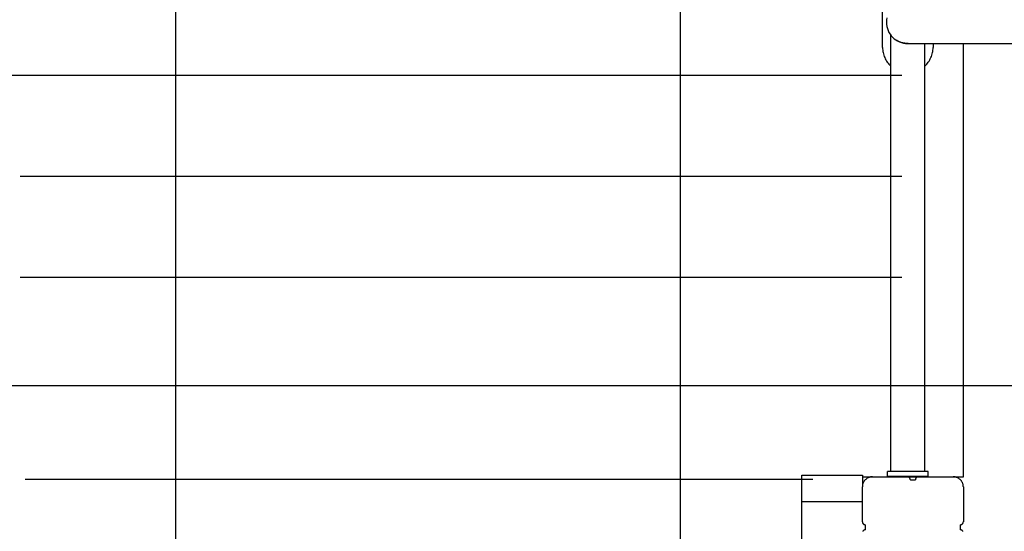
# Model space of a CAD drawing. Extents: x -50 to 50, y -45 to 45.
# Drawn here: x 10 to 20, y 15 to 20 of the extents above; entities that cross this region are included whole.
import ezdxf

# ---------------------------------------------------------------- set-up
doc = ezdxf.new("R2010")
doc.units = 0
doc.layers.get('0').update_dxf_attribs({"linetype": 'CONTINUOUS'})

msp = doc.modelspace()

# ---------------------------------------------------------------- linework, layer by layer
at = {"color": 0}
for points in [[(11.877, -20.2057), (11.877, 40.7943)], [(11.877, -20.2057), (11.877, 40.7943)], [(11.877, -20.2057), (11.877, 40.7943)], [(11.877, -20.2057), (11.877, 40.7943)], [(11.877, -20.2057), (11.877, 40.7943)], [(11.877, -20.2057), (11.877, 40.7943)], [(11.877, -20.2057), (11.877, 40.7943)], [(11.877, -20.2057), (11.877, 40.7943)], [(11.877, -20.2057), (11.877, 40.7943)], [(11.877, -20.2057), (11.877, 40.7943)], [(11.877, -20.2057), (11.877, 40.7943)], [(11.877, -20.2057), (11.877, 40.7943)], [(11.877, -20.2057), (11.877, 40.7943)], [(11.877, -20.2057), (11.877, 40.7943)], [(11.877, -20.2057), (11.877, 40.7943)], [(11.877, -20.2057), (11.877, 40.7943)], [(11.877, -20.2057), (11.877, 40.7943)], [(11.877, -20.2057), (11.877, 40.7943)], [(11.877, -20.2057), (11.877, 40.7943)], [(11.877, -20.2057), (11.877, 40.7943)], [(11.877, -20.2057), (11.877, 40.7943)], [(16.877, -20.2057), (16.877, 40.7943)], [(16.877, -20.2057), (16.877, 40.7943)], [(16.877, -20.2057), (16.877, 40.7943)], [(16.877, -20.2057), (16.877, 40.7943)], [(16.877, -20.2057), (16.877, 40.7943)], [(16.877, -20.2057), (16.877, 40.7943)], [(16.877, -20.2057), (16.877, 40.7943)], [(16.877, -20.2057), (16.877, 40.7943)], [(16.877, -20.2057), (16.877, 40.7943)], [(16.877, -20.2057), (16.877, 40.7943)], [(16.877, -20.2057), (16.877, 40.7943)], [(16.877, -20.2057), (16.877, 40.7943)], [(16.877, -20.2057), (16.877, 40.7943)], [(16.877, -20.2057), (16.877, 40.7943)], [(16.877, -20.2057), (16.877, 40.7943)], [(16.877, -20.2057), (16.877, 40.7943)], [(16.877, -20.2057), (16.877, 40.7943)], [(16.877, -20.2057), (16.877, 40.7943)], [(16.877, -20.2057), (16.877, 40.7943)], [(16.877, -20.2057), (16.877, 40.7943)], [(16.877, -20.2057), (16.877, 40.7943)], [(18.877, 20.0443), (18.877, 20.5443)], [(18.877, 20.0443), (18.877, 20.5443)], [(18.877, 20.0443), (18.877, 20.5443)], [(18.877, 20.0443), (18.877, 20.5443)], [(18.877, 20.0443), (18.877, 20.5443)], [(18.877, 20.0443), (18.877, 20.5443)], [(18.877, 20.0443), (18.877, 20.5443)], [(18.877, 20.0443), (18.877, 20.5443)], [(18.877, 20.0443), (18.877, 20.5443)], [(18.877, 20.0443), (18.877, 20.5443)], [(18.877, 20.0443), (18.877, 20.5443)], [(18.877, 20.0443), (18.877, 20.5443)], [(18.877, 20.0443), (18.877, 20.5443)], [(18.877, 20.0443), (18.877, 20.5443)], [(18.877, 20.0443), (18.877, 20.5443)], [(18.877, 20.0443), (18.877, 20.5443)], [(18.877, 20.0443), (18.877, 20.5443)], [(18.877, 20.0443), (18.877, 20.5443)], [(18.877, 20.0443), (18.877, 20.5443)], [(18.877, 20.0443), (18.877, 20.5443)], [(18.877, 20.0443), (18.877, 20.5443)], [(18.9192, 20.3369), (18.916, 20.3159), (18.915, 20.2943), (18.915, 20.2943), (18.916, 20.2725), (18.9192, 20.2515), (18.9244, 20.2311), (18.9316, 20.2117), (18.9403, 20.193), (18.951, 20.1756), (18.9632, 20.1593), (18.977, 20.1443), (18.992, 20.1305), (19.0083, 20.1183), (19.0257, 20.1076), (19.0443, 20.0989), (19.0637, 20.0917), (19.0841, 20.0865), (19.1051, 20.0833), (19.1269, 20.0823)], [(18.9585, 20.1657), (18.9585, 20.1657)], [(18.9585, 15.8455), (18.9585, 20.1657)], [(18.9585, 15.8455), (18.9585, 20.1657)], [(18.9585, 15.8455), (18.9585, 20.1657)], [(18.9585, 15.8455), (18.9585, 20.1657)], [(18.9585, 15.8455), (18.9585, 20.1657)], [(18.9585, 15.8455), (18.9585, 20.1657)], [(18.9585, 15.8455), (18.9585, 20.1657)], [(18.9585, 15.8455), (18.9585, 20.1657)], [(18.9585, 15.8455), (18.9585, 20.1657)], [(18.9585, 15.8455), (18.9585, 20.1657)], [(18.9585, 15.8455), (18.9585, 20.1657)], [(18.9585, 15.8455), (18.9585, 20.1657)], [(18.9585, 15.8455), (18.9585, 20.1657)], [(18.9585, 15.8455), (18.9585, 20.1657)], [(18.9585, 15.8455), (18.9585, 20.1657)], [(18.9585, 15.8455), (18.9585, 20.1657)], [(18.9585, 15.8455), (18.9585, 20.1657)], [(18.9585, 15.8455), (18.9585, 20.1657)], [(18.9585, 15.8455), (18.9585, 20.1657)], [(18.9585, 15.8455), (18.9585, 20.1657)], [(18.9585, 15.8455), (18.9585, 20.1657)], [(19.1301, 20.0823), (19.1301, 20.0823), (19.1301, 20.0823), (19.1301, 20.0823), (19.1301, 20.0823), (19.1301, 20.0823), (19.1301, 20.0823), (19.1301, 20.0823), (19.1301, 20.0823), (19.1301, 20.0823), (19.1301, 20.0823), (19.1301, 20.0823), (19.1301, 20.0823), (19.1301, 20.0823), (19.1301, 20.0823), (19.1301, 20.0823), (19.1301, 20.0823), (19.1301, 20.0823), (19.1301, 20.0823), (19.1275, 20.0822), (19.1251, 20.0822), (19.1227, 20.0822), (19.1203, 20.0823), (19.1179, 20.0823), (19.1155, 20.0825), (19.1131, 20.0826), (19.1107, 20.0829), (19.1083, 20.0829), (19.1059, 20.0832), (19.1035, 20.0835), (19.1011, 20.0838), (19.0987, 20.0841), (19.0963, 20.0844), (19.0939, 20.0847), (19.0918, 20.0853), (19.0918, 20.0853), (19.0873, 20.086), (19.0829, 20.0869), (19.0787, 20.0878), (19.0746, 20.0888), (19.0704, 20.0897), (19.0665, 20.0909), (19.0626, 20.0921), (19.059, 20.0934), (19.0552, 20.0946), (19.0516, 20.096), (19.0482, 20.0972), (19.0449, 20.0987), (19.0416, 20.1), (19.0384, 20.1015), (19.0354, 20.103), (19.0326, 20.1045), (19.0326, 20.1045), (19.0314, 20.1048), (19.0305, 20.1054), (19.0295, 20.1057), (19.0286, 20.1063), (19.0275, 20.1066), (19.0266, 20.1072), (19.0257, 20.1078), (19.0248, 20.1084), (19.0238, 20.1087), (19.0229, 20.1093), (19.022, 20.1099), (19.0211, 20.1105), (19.0202, 20.1108), (19.0193, 20.1114), (19.0184, 20.112), (19.0178, 20.1126)], [(18.877, 20.0443), (18.877, 20.0443), (18.8773, 20.0311), (18.8783, 20.018), (18.8799, 20.0051), (18.8823, 19.9923), (18.8853, 19.9796), (18.8889, 19.9673), (18.8931, 19.9551), (18.8982, 19.9433), (18.9036, 19.9315), (18.9097, 19.9202), (18.9163, 19.9091), (18.9238, 19.8985), (18.9316, 19.8881), (18.94, 19.8782), (18.9489, 19.8686), (18.9585, 19.8596)], [(18.877, 20.0443), (18.877, 20.0443)], [(19.1269, 20.0823), (19.1269, 20.0823)], [(19.1269, 20.0823), (23.977, 20.0823)], [(19.1269, 20.0823), (23.977, 20.0823)], [(19.1269, 20.0823), (23.977, 20.0823)], [(19.1269, 20.0823), (23.977, 20.0823)], [(19.1269, 20.0823), (23.977, 20.0823)], [(19.1269, 20.0823), (23.977, 20.0823)], [(19.1269, 20.0823), (23.977, 20.0823)], [(19.1269, 20.0823), (23.977, 20.0823)], [(19.1269, 20.0823), (23.977, 20.0823)], [(19.1269, 20.0823), (23.977, 20.0823)], [(19.1269, 20.0823), (23.977, 20.0823)], [(19.1269, 20.0823), (23.977, 20.0823)], [(19.1269, 20.0823), (23.977, 20.0823)], [(19.1269, 20.0823), (23.977, 20.0823)], [(19.1269, 20.0823), (23.977, 20.0823)], [(19.1269, 20.0823), (23.977, 20.0823)], [(19.1269, 20.0823), (23.977, 20.0823)], [(19.1269, 20.0823), (23.977, 20.0823)], [(19.1269, 20.0823), (23.977, 20.0823)], [(19.1269, 20.0823), (23.977, 20.0823)], [(19.1269, 20.0823), (23.977, 20.0823)], [(19.2955, 20.0823), (19.2955, 20.0823)], [(19.2955, 15.8455), (19.2955, 20.0823)], [(19.2955, 15.8455), (19.2955, 20.0823)], [(19.2955, 15.8455), (19.2955, 20.0823)], [(19.2955, 15.8455), (19.2955, 20.0823)], [(19.2955, 15.8455), (19.2955, 20.0823)], [(19.2955, 15.8455), (19.2955, 20.0823)], [(19.2955, 15.8455), (19.2955, 20.0823)], [(19.2955, 15.8455), (19.2955, 20.0823)], [(19.2955, 15.8455), (19.2955, 20.0823)], [(19.2955, 15.8455), (19.2955, 20.0823)], [(19.2955, 15.8455), (19.2955, 20.0823)], [(19.2955, 15.8455), (19.2955, 20.0823)], [(19.2955, 15.8455), (19.2955, 20.0823)], [(19.2955, 15.8455), (19.2955, 20.0823)], [(19.2955, 15.8455), (19.2955, 20.0823)], [(19.2955, 15.8455), (19.2955, 20.0823)], [(19.2955, 15.8455), (19.2955, 20.0823)], [(19.2955, 15.8455), (19.2955, 20.0823)], [(19.2955, 15.8455), (19.2955, 20.0823)], [(19.2955, 15.8455), (19.2955, 20.0823)], [(19.2955, 15.8455), (19.2955, 20.0823)], [(19.2955, 19.8596), (19.2955, 19.8596), (19.3048, 19.8686), (19.3138, 19.8782), (19.3222, 19.8881), (19.33, 19.8985), (19.3372, 19.9091), (19.344, 19.9202), (19.35, 19.9315), (19.3557, 19.9433), (19.3605, 19.9551), (19.3647, 19.9673), (19.3683, 19.9796), (19.3715, 19.9923), (19.3737, 20.0051), (19.3755, 20.018), (19.3765, 20.0311), (19.377, 20.0443)], [(19.377, 20.0823), (19.377, 20.0823)], [(19.377, 20.0823), (19.377, 20.0443)], [(19.377, 20.0823), (19.377, 20.0443)], [(19.377, 20.0823), (19.377, 20.0443)], [(19.377, 20.0823), (19.377, 20.0443)], [(19.377, 20.0823), (19.377, 20.0443)], [(19.377, 20.0823), (19.377, 20.0443)], [(19.377, 20.0823), (19.377, 20.0443)], [(19.377, 20.0823), (19.377, 20.0443)], [(19.377, 20.0823), (19.377, 20.0443)], [(19.377, 20.0823), (19.377, 20.0443)], [(19.377, 20.0823), (19.377, 20.0443)], [(19.377, 20.0823), (19.377, 20.0443)], [(19.377, 20.0823), (19.377, 20.0443)], [(19.377, 20.0823), (19.377, 20.0443)], [(19.377, 20.0823), (19.377, 20.0443)], [(19.377, 20.0823), (19.377, 20.0443)], [(19.377, 20.0823), (19.377, 20.0443)], [(19.377, 20.0823), (19.377, 20.0443)], [(19.377, 20.0823), (19.377, 20.0443)], [(19.377, 20.0823), (19.377, 20.0443)], [(19.377, 20.0823), (19.377, 20.0443)], [(19.377, 20.0443), (19.377, 20.0443)], [(19.677, 20.0823), (19.677, 20.0823)], [(19.677, 15.7943), (19.677, 20.0823)], [(19.677, 15.7943), (19.677, 20.0823)], [(19.677, 15.7943), (19.677, 20.0823)], [(19.677, 15.7943), (19.677, 20.0823)], [(19.677, 15.7943), (19.677, 20.0823)], [(19.677, 15.7943), (19.677, 20.0823)], [(19.677, 15.7943), (19.677, 20.0823)], [(19.677, 15.7943), (19.677, 20.0823)], [(19.677, 15.7943), (19.677, 20.0823)], [(19.677, 15.7943), (19.677, 20.0823)], [(19.677, 15.7943), (19.677, 20.0823)], [(19.677, 15.7943), (19.677, 20.0823)], [(19.677, 15.7943), (19.677, 20.0823)], [(19.677, 15.7943), (19.677, 20.0823)], [(19.677, 15.7943), (19.677, 20.0823)], [(19.677, 15.7943), (19.677, 20.0823)], [(19.677, 15.7943), (19.677, 20.0823)], [(19.677, 15.7943), (19.677, 20.0823)], [(19.677, 15.7943), (19.677, 20.0823)], [(19.677, 15.7943), (19.677, 20.0823)], [(19.677, 15.7943), (19.677, 20.0823)], [(9.786, 19.7692), (19.0675, 19.7692)], [(9.786, 19.7692), (19.0675, 19.7692)], [(9.786, 19.7692), (19.0675, 19.7692)], [(9.786, 19.7692), (19.0675, 19.7692)], [(9.786, 19.7692), (19.0675, 19.7692)], [(9.786, 19.7692), (19.0675, 19.7692)], [(9.786, 19.7692), (19.0675, 19.7692)], [(9.786, 19.7692), (19.0675, 19.7692)], [(9.786, 19.7692), (19.0675, 19.7692)], [(9.786, 19.7692), (19.0675, 19.7692)], [(9.786, 19.7692), (19.0675, 19.7692)], [(9.786, 19.7692), (19.0675, 19.7692)], [(9.786, 19.7692), (19.0675, 19.7692)], [(9.786, 19.7692), (19.0675, 19.7692)], [(9.786, 19.7692), (19.0675, 19.7692)], [(9.786, 19.7692), (19.0675, 19.7692)], [(9.786, 19.7692), (19.0675, 19.7692)], [(9.786, 19.7692), (19.0675, 19.7692)], [(9.786, 19.7692), (19.0675, 19.7692)], [(9.786, 19.7692), (19.0675, 19.7692)], [(9.786, 19.7692), (19.0675, 19.7692)], [(19.0675, 19.7692), (19.0675, 19.7692)], [(10.336, 18.7692), (10.336, 18.7692)], [(10.336, 18.7692), (19.0675, 18.7692)], [(10.336, 18.7692), (19.0675, 18.7692)], [(10.336, 18.7692), (19.0675, 18.7692)], [(10.336, 18.7692), (19.0675, 18.7692)], [(10.336, 18.7692), (19.0675, 18.7692)], [(10.336, 18.7692), (19.0675, 18.7692)], [(10.336, 18.7692), (19.0675, 18.7692)], [(10.336, 18.7692), (19.0675, 18.7692)], [(10.336, 18.7692), (19.0675, 18.7692)], [(10.336, 18.7692), (19.0675, 18.7692)], [(10.336, 18.7692), (19.0675, 18.7692)], [(10.336, 18.7692), (19.0675, 18.7692)], [(10.336, 18.7692), (19.0675, 18.7692)], [(10.336, 18.7692), (19.0675, 18.7692)], [(10.336, 18.7692), (19.0675, 18.7692)], [(10.336, 18.7692), (19.0675, 18.7692)], [(10.336, 18.7692), (19.0675, 18.7692)], [(10.336, 18.7692), (19.0675, 18.7692)], [(10.336, 18.7692), (19.0675, 18.7692)], [(10.336, 18.7692), (19.0675, 18.7692)], [(10.336, 18.7692), (19.0675, 18.7692)], [(19.0675, 18.7692), (19.0675, 18.7692)], [(10.336, 17.7692), (10.336, 17.7692)], [(10.336, 17.7692), (19.0675, 17.7692)], [(10.336, 17.7692), (19.0675, 17.7692)], [(10.336, 17.7692), (19.0675, 17.7692)], [(10.336, 17.7692), (19.0675, 17.7692)], [(10.336, 17.7692), (19.0675, 17.7692)], [(10.336, 17.7692), (19.0675, 17.7692)], [(10.336, 17.7692), (19.0675, 17.7692)], [(10.336, 17.7692), (19.0675, 17.7692)], [(10.336, 17.7692), (19.0675, 17.7692)], [(10.336, 17.7692), (19.0675, 17.7692)], [(10.336, 17.7692), (19.0675, 17.7692)], [(10.336, 17.7692), (19.0675, 17.7692)], [(10.336, 17.7692), (19.0675, 17.7692)], [(10.336, 17.7692), (19.0675, 17.7692)], [(10.336, 17.7692), (19.0675, 17.7692)], [(10.336, 17.7692), (19.0675, 17.7692)], [(10.336, 17.7692), (19.0675, 17.7692)], [(10.336, 17.7692), (19.0675, 17.7692)], [(10.336, 17.7692), (19.0675, 17.7692)], [(10.336, 17.7692), (19.0675, 17.7692)], [(10.336, 17.7692), (19.0675, 17.7692)], [(19.0675, 17.7692), (19.0675, 17.7692)], [(40.0795, 16.6943), (-50.323, 16.6943)], [(40.0795, 16.6943), (-50.323, 16.6943)], [(40.0795, 16.6943), (-50.323, 16.6943)], [(40.0795, 16.6943), (-50.323, 16.6943)], [(40.0795, 16.6943), (-50.323, 16.6943)], [(40.0795, 16.6943), (-50.323, 16.6943)], [(40.0795, 16.6943), (-50.323, 16.6943)], [(40.0795, 16.6943), (-50.323, 16.6943)], [(40.0795, 16.6943), (-50.323, 16.6943)], [(40.0795, 16.6943), (-50.323, 16.6943)], [(40.0795, 16.6943), (-50.323, 16.6943)], [(40.0795, 16.6943), (-50.323, 16.6943)], [(40.0795, 16.6943), (-50.323, 16.6943)], [(40.0795, 16.6943), (-50.323, 16.6943)], [(40.0795, 16.6943), (-50.323, 16.6943)], [(40.0795, 16.6943), (-50.323, 16.6943)], [(40.0795, 16.6943), (-50.323, 16.6943)], [(40.0795, 16.6943), (-50.323, 16.6943)], [(40.0795, 16.6943), (-50.323, 16.6943)], [(40.0795, 16.6943), (-50.323, 16.6943)], [(40.0795, 16.6943), (-50.323, 16.6943)], [(18.077, 15.8089), (18.077, 15.8089)], [(18.077, 15.5446), (18.077, 15.8089)], [(18.077, 15.5446), (18.077, 15.8089)], [(18.077, 15.5446), (18.077, 15.8089)], [(18.077, 15.5446), (18.077, 15.8089)], [(18.077, 15.5446), (18.077, 15.8089)], [(18.077, 15.5446), (18.077, 15.8089)], [(18.077, 15.5446), (18.077, 15.8089)], [(18.077, 15.5446), (18.077, 15.8089)], [(18.077, 15.5446), (18.077, 15.8089)], [(18.077, 15.5446), (18.077, 15.8089)], [(18.077, 15.5446), (18.077, 15.8089)], [(18.077, 15.5446), (18.077, 15.8089)], [(18.077, 15.5446), (18.077, 15.8089)], [(18.077, 15.5446), (18.077, 15.8089)], [(18.077, 15.5446), (18.077, 15.8089)], [(18.077, 15.5446), (18.077, 15.8089)], [(18.077, 15.5446), (18.077, 15.8089)], [(18.077, 15.5446), (18.077, 15.8089)], [(18.077, 15.5446), (18.077, 15.8089)], [(18.077, 15.5446), (18.077, 15.8089)], [(18.077, 15.5446), (18.077, 15.8089)], [(18.077, 15.8089), (18.077, 15.8089)], [(18.077, 15.8089), (18.677, 15.8089)], [(18.077, 15.8089), (18.677, 15.8089)], [(18.077, 15.8089), (18.677, 15.8089)], [(18.077, 15.8089), (18.677, 15.8089)], [(18.077, 15.8089), (18.677, 15.8089)], [(18.077, 15.8089), (18.677, 15.8089)], [(18.077, 15.8089), (18.677, 15.8089)], [(18.077, 15.8089), (18.677, 15.8089)], [(18.077, 15.8089), (18.677, 15.8089)], [(18.077, 15.8089), (18.677, 15.8089)], [(18.077, 15.8089), (18.677, 15.8089)], [(18.077, 15.8089), (18.677, 15.8089)], [(18.077, 15.8089), (18.677, 15.8089)], [(18.077, 15.8089), (18.677, 15.8089)], [(18.077, 15.8089), (18.677, 15.8089)], [(18.077, 15.8089), (18.677, 15.8089)], [(18.077, 15.8089), (18.677, 15.8089)], [(18.077, 15.8089), (18.677, 15.8089)], [(18.077, 15.8089), (18.677, 15.8089)], [(18.077, 15.8089), (18.677, 15.8089)], [(18.077, 15.8089), (18.677, 15.8089)], [(18.677, 15.8089), (18.677, 15.8089)], [(18.677, 15.8089), (18.677, 15.6943)], [(18.677, 15.8089), (18.677, 15.6943)], [(18.677, 15.8089), (18.677, 15.6943)], [(18.677, 15.8089), (18.677, 15.6943)], [(18.677, 15.8089), (18.677, 15.6943)], [(18.677, 15.8089), (18.677, 15.6943)], [(18.677, 15.8089), (18.677, 15.6943)], [(18.677, 15.8089), (18.677, 15.6943)], [(18.677, 15.8089), (18.677, 15.6943)], [(18.677, 15.8089), (18.677, 15.6943)], [(18.677, 15.8089), (18.677, 15.6943)], [(18.677, 15.8089), (18.677, 15.6943)], [(18.677, 15.8089), (18.677, 15.6943)], [(18.677, 15.8089), (18.677, 15.6943)], [(18.677, 15.8089), (18.677, 15.6943)], [(18.677, 15.8089), (18.677, 15.6943)], [(18.677, 15.8089), (18.677, 15.6943)], [(18.677, 15.8089), (18.677, 15.6943)], [(18.677, 15.8089), (18.677, 15.6943)], [(18.677, 15.8089), (18.677, 15.6943)], [(18.677, 15.8089), (18.677, 15.6943)], [(18.677, 15.8089), (18.677, 15.8089)], [(18.927, 15.8455), (18.927, 15.8455)], [(18.927, 15.7955), (18.927, 15.8455)], [(18.927, 15.7955), (18.927, 15.8455)], [(18.927, 15.7955), (18.927, 15.8455)], [(18.927, 15.7955), (18.927, 15.8455)], [(18.927, 15.7955), (18.927, 15.8455)], [(18.927, 15.7955), (18.927, 15.8455)], [(18.927, 15.7955), (18.927, 15.8455)], [(18.927, 15.7955), (18.927, 15.8455)], [(18.927, 15.7955), (18.927, 15.8455)], [(18.927, 15.7955), (18.927, 15.8455)], [(18.927, 15.7955), (18.927, 15.8455)], [(18.927, 15.7955), (18.927, 15.8455)], [(18.927, 15.7955), (18.927, 15.8455)], [(18.927, 15.7955), (18.927, 15.8455)], [(18.927, 15.7955), (18.927, 15.8455)], [(18.927, 15.7955), (18.927, 15.8455)], [(18.927, 15.7955), (18.927, 15.8455)], [(18.927, 15.7955), (18.927, 15.8455)], [(18.927, 15.7955), (18.927, 15.8455)], [(18.927, 15.7955), (18.927, 15.8455)], [(18.927, 15.7955), (18.927, 15.8455)], [(18.927, 15.8455), (18.927, 15.8455)], [(19.327, 15.8455), (18.927, 15.8455)], [(19.327, 15.8455), (18.927, 15.8455)], [(19.327, 15.8455), (18.927, 15.8455)], [(19.327, 15.8455), (18.927, 15.8455)], [(19.327, 15.8455), (18.927, 15.8455)], [(19.327, 15.8455), (18.927, 15.8455)], [(19.327, 15.8455), (18.927, 15.8455)], [(19.327, 15.8455), (18.927, 15.8455)], [(19.327, 15.8455), (18.927, 15.8455)], [(19.327, 15.8455), (18.927, 15.8455)], [(19.327, 15.8455), (18.927, 15.8455)], [(19.327, 15.8455), (18.927, 15.8455)], [(19.327, 15.8455), (18.927, 15.8455)], [(19.327, 15.8455), (18.927, 15.8455)], [(19.327, 15.8455), (18.927, 15.8455)], [(19.327, 15.8455), (18.927, 15.8455)], [(19.327, 15.8455), (18.927, 15.8455)], [(19.327, 15.8455), (18.927, 15.8455)], [(19.327, 15.8455), (18.927, 15.8455)], [(19.327, 15.8455), (18.927, 15.8455)], [(19.327, 15.8455), (18.927, 15.8455)], [(18.9585, 15.8455), (18.9585, 15.8455)], [(19.2955, 15.8455), (19.2955, 15.8455)], [(19.327, 15.8455), (19.327, 15.8455)], [(19.327, 15.7955), (19.327, 15.8455)], [(19.327, 15.7955), (19.327, 15.8455)], [(19.327, 15.7955), (19.327, 15.8455)], [(19.327, 15.7955), (19.327, 15.8455)], [(19.327, 15.7955), (19.327, 15.8455)], [(19.327, 15.7955), (19.327, 15.8455)], [(19.327, 15.7955), (19.327, 15.8455)], [(19.327, 15.7955), (19.327, 15.8455)], [(19.327, 15.7955), (19.327, 15.8455)], [(19.327, 15.7955), (19.327, 15.8455)], [(19.327, 15.7955), (19.327, 15.8455)], [(19.327, 15.7955), (19.327, 15.8455)], [(19.327, 15.7955), (19.327, 15.8455)], [(19.327, 15.7955), (19.327, 15.8455)], [(19.327, 15.7955), (19.327, 15.8455)], [(19.327, 15.7955), (19.327, 15.8455)], [(19.327, 15.7955), (19.327, 15.8455)], [(19.327, 15.7955), (19.327, 15.8455)], [(19.327, 15.7955), (19.327, 15.8455)], [(19.327, 15.7955), (19.327, 15.8455)], [(19.327, 15.7955), (19.327, 15.8455)], [(19.327, 15.8455), (19.327, 15.8455)], [(10.386, 15.7692), (10.386, 15.7692)], [(10.386, 15.7692), (18.186, 15.7692)], [(10.386, 15.7692), (18.186, 15.7692)], [(10.386, 15.7692), (18.186, 15.7692)], [(10.386, 15.7692), (18.186, 15.7692)], [(10.386, 15.7692), (18.186, 15.7692)], [(10.386, 15.7692), (18.186, 15.7692)], [(10.386, 15.7692), (18.186, 15.7692)], [(10.386, 15.7692), (18.186, 15.7692)], [(10.386, 15.7692), (18.186, 15.7692)], [(10.386, 15.7692), (18.186, 15.7692)], [(10.386, 15.7692), (18.186, 15.7692)], [(10.386, 15.7692), (18.186, 15.7692)], [(10.386, 15.7692), (18.186, 15.7692)], [(10.386, 15.7692), (18.186, 15.7692)], [(10.386, 15.7692), (18.186, 15.7692)], [(10.386, 15.7692), (18.186, 15.7692)], [(10.386, 15.7692), (18.186, 15.7692)], [(10.386, 15.7692), (18.186, 15.7692)], [(10.386, 15.7692), (18.186, 15.7692)], [(10.386, 15.7692), (18.186, 15.7692)], [(10.386, 15.7692), (18.186, 15.7692)], [(18.186, 15.7692), (18.186, 15.7692)], [(18.677, 15.7943), (18.677, 15.7943)], [(18.677, 15.7943), (18.777, 15.7943)], [(18.677, 15.7943), (18.777, 15.7943)], [(18.677, 15.7943), (18.777, 15.7943)], [(18.677, 15.7943), (18.777, 15.7943)], [(18.677, 15.7943), (18.777, 15.7943)], [(18.677, 15.7943), (18.777, 15.7943)], [(18.677, 15.7943), (18.777, 15.7943)], [(18.677, 15.7943), (18.777, 15.7943)], [(18.677, 15.7943), (18.777, 15.7943)], [(18.677, 15.7943), (18.777, 15.7943)], [(18.677, 15.7943), (18.777, 15.7943)], [(18.677, 15.7943), (18.777, 15.7943)], [(18.677, 15.7943), (18.777, 15.7943)], [(18.677, 15.7943), (18.777, 15.7943)], [(18.677, 15.7943), (18.777, 15.7943)], [(18.677, 15.7943), (18.777, 15.7943)], [(18.677, 15.7943), (18.777, 15.7943)], [(18.677, 15.7943), (18.777, 15.7943)], [(18.677, 15.7943), (18.777, 15.7943)], [(18.677, 15.7943), (18.777, 15.7943)], [(18.677, 15.7943), (18.777, 15.7943)], [(18.777, 15.7943), (18.777, 15.7943), (18.7719, 15.7941), (18.767, 15.7937), (18.7621, 15.793), (18.7573, 15.7923), (18.7525, 15.7911), (18.7477, 15.7898), (18.7431, 15.7882), (18.7386, 15.7866), (18.7341, 15.7845), (18.7297, 15.7823), (18.7255, 15.7799), (18.7214, 15.7774), (18.7173, 15.7745), (18.7134, 15.7715), (18.7097, 15.7683), (18.7062, 15.765), (18.7062, 15.765), (18.7027, 15.7612), (18.6995, 15.7575), (18.6964, 15.7535), (18.6936, 15.7496), (18.6909, 15.7454), (18.6886, 15.7412), (18.6864, 15.7368), (18.6845, 15.7325), (18.6826, 15.7278), (18.6811, 15.7232), (18.6798, 15.7184), (18.6788, 15.7138), (18.6779, 15.7088), (18.6774, 15.704), (18.677, 15.6991), (18.677, 15.6943)], [(18.777, 15.7943), (18.777, 15.7943)], [(18.777, 15.7943), (18.777, 15.7943)], [(18.777, 15.7943), (19.122, 15.7943)], [(18.777, 15.7943), (19.122, 15.7943)], [(18.777, 15.7943), (19.122, 15.7943)], [(18.777, 15.7943), (19.122, 15.7943)], [(18.777, 15.7943), (19.122, 15.7943)], [(18.777, 15.7943), (19.122, 15.7943)], [(18.777, 15.7943), (19.122, 15.7943)], [(18.777, 15.7943), (19.122, 15.7943)], [(18.777, 15.7943), (19.122, 15.7943)], [(18.777, 15.7943), (19.122, 15.7943)], [(18.777, 15.7943), (19.122, 15.7943)], [(18.777, 15.7943), (19.122, 15.7943)], [(18.777, 15.7943), (19.122, 15.7943)], [(18.777, 15.7943), (19.122, 15.7943)], [(18.777, 15.7943), (19.122, 15.7943)], [(18.777, 15.7943), (19.122, 15.7943)], [(18.777, 15.7943), (19.122, 15.7943)], [(18.777, 15.7943), (19.122, 15.7943)], [(18.777, 15.7943), (19.122, 15.7943)], [(18.777, 15.7943), (19.122, 15.7943)], [(18.777, 15.7943), (19.122, 15.7943)], [(18.927, 15.7955), (18.927, 15.7955)], [(18.927, 15.7955), (18.927, 15.7955)], [(19.327, 15.7955), (18.927, 15.7955)], [(19.327, 15.7955), (18.927, 15.7955)], [(19.327, 15.7955), (18.927, 15.7955)], [(19.327, 15.7955), (18.927, 15.7955)], [(19.327, 15.7955), (18.927, 15.7955)], [(19.327, 15.7955), (18.927, 15.7955)], [(19.327, 15.7955), (18.927, 15.7955)], [(19.327, 15.7955), (18.927, 15.7955)], [(19.327, 15.7955), (18.927, 15.7955)], [(19.327, 15.7955), (18.927, 15.7955)], [(19.327, 15.7955), (18.927, 15.7955)], [(19.327, 15.7955), (18.927, 15.7955)], [(19.327, 15.7955), (18.927, 15.7955)], [(19.327, 15.7955), (18.927, 15.7955)], [(19.327, 15.7955), (18.927, 15.7955)], [(19.327, 15.7955), (18.927, 15.7955)], [(19.327, 15.7955), (18.927, 15.7955)], [(19.327, 15.7955), (18.927, 15.7955)], [(19.327, 15.7955), (18.927, 15.7955)], [(19.327, 15.7955), (18.927, 15.7955)], [(19.327, 15.7955), (18.927, 15.7955)], [(19.122, 15.7943), (19.122, 15.7943)], [(19.122, 15.7943), (19.232, 15.7943)], [(19.122, 15.7943), (19.232, 15.7943)], [(19.122, 15.7943), (19.232, 15.7943)], [(19.122, 15.7943), (19.232, 15.7943)], [(19.122, 15.7943), (19.232, 15.7943)], [(19.122, 15.7943), (19.232, 15.7943)], [(19.122, 15.7943), (19.232, 15.7943)], [(19.122, 15.7943), (19.232, 15.7943)], [(19.122, 15.7943), (19.232, 15.7943)], [(19.122, 15.7943), (19.232, 15.7943)], [(19.122, 15.7943), (19.232, 15.7943)], [(19.122, 15.7943), (19.232, 15.7943)], [(19.122, 15.7943), (19.232, 15.7943)], [(19.122, 15.7943), (19.232, 15.7943)], [(19.122, 15.7943), (19.232, 15.7943)], [(19.122, 15.7943), (19.232, 15.7943)], [(19.122, 15.7943), (19.232, 15.7943)], [(19.122, 15.7943), (19.232, 15.7943)], [(19.122, 15.7943), (19.232, 15.7943)], [(19.122, 15.7943), (19.232, 15.7943)], [(19.122, 15.7943), (19.232, 15.7943)], [(19.152, 15.7643), (19.152, 15.7643), (19.1518, 15.7656), (19.1518, 15.7671), (19.1515, 15.7686), (19.1514, 15.7701), (19.1509, 15.7714), (19.1506, 15.7729), (19.15, 15.7743), (19.1497, 15.7758), (19.1489, 15.777), (19.1483, 15.7783), (19.1475, 15.7795), (19.1469, 15.7809), (19.146, 15.782), (19.1451, 15.7832), (19.1441, 15.7843), (19.1432, 15.7855), (19.1432, 15.7855), (19.142, 15.7864), (19.1408, 15.7874), (19.1396, 15.7883), (19.1385, 15.7892), (19.1371, 15.7898), (19.1359, 15.7906), (19.1346, 15.7912), (19.1334, 15.792), (19.1319, 15.7923), (19.1305, 15.7929), (19.129, 15.7932), (19.1277, 15.7937), (19.1262, 15.7938), (19.1247, 15.7941), (19.1232, 15.7941), (19.122, 15.7943)], [(19.122, 15.7943), (19.122, 15.7943)], [(19.152, 15.7643), (19.152, 15.7643)], [(19.152, 15.7643), (19.202, 15.7643)], [(19.152, 15.7643), (19.202, 15.7643)], [(19.152, 15.7643), (19.202, 15.7643)], [(19.152, 15.7643), (19.202, 15.7643)], [(19.152, 15.7643), (19.202, 15.7643)], [(19.152, 15.7643), (19.202, 15.7643)], [(19.152, 15.7643), (19.202, 15.7643)], [(19.152, 15.7643), (19.202, 15.7643)], [(19.152, 15.7643), (19.202, 15.7643)], [(19.152, 15.7643), (19.202, 15.7643)], [(19.152, 15.7643), (19.202, 15.7643)], [(19.152, 15.7643), (19.202, 15.7643)], [(19.152, 15.7643), (19.202, 15.7643)], [(19.152, 15.7643), (19.202, 15.7643)], [(19.152, 15.7643), (19.202, 15.7643)], [(19.152, 15.7643), (19.202, 15.7643)], [(19.152, 15.7643), (19.202, 15.7643)], [(19.152, 15.7643), (19.202, 15.7643)], [(19.152, 15.7643), (19.202, 15.7643)], [(19.152, 15.7643), (19.202, 15.7643)], [(19.152, 15.7643), (19.202, 15.7643)], [(19.232, 15.7943), (19.232, 15.7943), (19.2305, 15.7941), (19.229, 15.7941), (19.2275, 15.7938), (19.226, 15.7937), (19.2245, 15.7932), (19.2231, 15.7929), (19.2216, 15.7923), (19.2204, 15.792), (19.2189, 15.7912), (19.2177, 15.7906), (19.2164, 15.7898), (19.2152, 15.7892), (19.214, 15.7883), (19.2128, 15.7874), (19.2116, 15.7864), (19.2107, 15.7855), (19.2107, 15.7855), (19.2095, 15.7843), (19.2086, 15.7832), (19.2077, 15.782), (19.2069, 15.7809), (19.206, 15.7795), (19.2053, 15.7783), (19.2047, 15.777), (19.2042, 15.7758), (19.2036, 15.7743), (19.2031, 15.7729), (19.2027, 15.7714), (19.2024, 15.7701), (19.2021, 15.7686), (19.202, 15.7671), (19.202, 15.7656), (19.202, 15.7643)], [(19.202, 15.7643), (19.202, 15.7643)], [(19.232, 15.7943), (19.232, 15.7943)], [(19.232, 15.7943), (19.232, 15.7943)], [(19.232, 15.7943), (19.577, 15.7943)], [(19.232, 15.7943), (19.577, 15.7943)], [(19.232, 15.7943), (19.577, 15.7943)], [(19.232, 15.7943), (19.577, 15.7943)], [(19.232, 15.7943), (19.577, 15.7943)], [(19.232, 15.7943), (19.577, 15.7943)], [(19.232, 15.7943), (19.577, 15.7943)], [(19.232, 15.7943), (19.577, 15.7943)], [(19.232, 15.7943), (19.577, 15.7943)], [(19.232, 15.7943), (19.577, 15.7943)], [(19.232, 15.7943), (19.577, 15.7943)], [(19.232, 15.7943), (19.577, 15.7943)], [(19.232, 15.7943), (19.577, 15.7943)], [(19.232, 15.7943), (19.577, 15.7943)], [(19.232, 15.7943), (19.577, 15.7943)], [(19.232, 15.7943), (19.577, 15.7943)], [(19.232, 15.7943), (19.577, 15.7943)], [(19.232, 15.7943), (19.577, 15.7943)], [(19.232, 15.7943), (19.577, 15.7943)], [(19.232, 15.7943), (19.577, 15.7943)], [(19.232, 15.7943), (19.577, 15.7943)], [(19.327, 15.7955), (19.327, 15.7955)], [(19.327, 15.7955), (19.327, 15.7955)], [(19.577, 15.7943), (19.577, 15.7943)], [(19.577, 15.7943), (19.677, 15.7943)], [(19.577, 15.7943), (19.677, 15.7943)], [(19.577, 15.7943), (19.677, 15.7943)], [(19.577, 15.7943), (19.677, 15.7943)], [(19.577, 15.7943), (19.677, 15.7943)], [(19.577, 15.7943), (19.677, 15.7943)], [(19.577, 15.7943), (19.677, 15.7943)], [(19.577, 15.7943), (19.677, 15.7943)], [(19.577, 15.7943), (19.677, 15.7943)], [(19.577, 15.7943), (19.677, 15.7943)], [(19.577, 15.7943), (19.677, 15.7943)], [(19.577, 15.7943), (19.677, 15.7943)], [(19.577, 15.7943), (19.677, 15.7943)], [(19.577, 15.7943), (19.677, 15.7943)], [(19.577, 15.7943), (19.677, 15.7943)], [(19.577, 15.7943), (19.677, 15.7943)], [(19.577, 15.7943), (19.677, 15.7943)], [(19.577, 15.7943), (19.677, 15.7943)], [(19.577, 15.7943), (19.677, 15.7943)], [(19.577, 15.7943), (19.677, 15.7943)], [(19.577, 15.7943), (19.677, 15.7943)], [(19.677, 15.6943), (19.677, 15.6943), (19.6768, 15.6991), (19.6764, 15.704), (19.6757, 15.7088), (19.675, 15.7138), (19.6738, 15.7184), (19.6725, 15.7232), (19.6709, 15.7278), (19.6693, 15.7325), (19.6672, 15.7368), (19.665, 15.7412), (19.6625, 15.7454), (19.66, 15.7496), (19.6571, 15.7535), (19.6541, 15.7575), (19.6509, 15.7612), (19.6477, 15.765), (19.6477, 15.765), (19.6439, 15.7683), (19.6402, 15.7715), (19.6362, 15.7745), (19.6323, 15.7774), (19.6281, 15.7799), (19.6239, 15.7823), (19.6195, 15.7845), (19.6152, 15.7866), (19.6105, 15.7882), (19.6059, 15.7898), (19.6011, 15.7911), (19.5965, 15.7923), (19.5915, 15.793), (19.5867, 15.7937), (19.5818, 15.7941), (19.577, 15.7943)], [(19.577, 15.7943), (19.577, 15.7943)], [(19.677, 15.7943), (19.677, 15.7943)], [(19.677, 15.7943), (19.677, 15.7943)], [(18.677, 15.6943), (18.677, 15.6943)], [(18.677, 15.6943), (18.677, 15.6943)], [(18.677, 15.3493), (18.677, 15.6943)], [(18.677, 15.3493), (18.677, 15.6943)], [(18.677, 15.3493), (18.677, 15.6943)], [(18.677, 15.3493), (18.677, 15.6943)], [(18.677, 15.3493), (18.677, 15.6943)], [(18.677, 15.3493), (18.677, 15.6943)], [(18.677, 15.3493), (18.677, 15.6943)], [(18.677, 15.3493), (18.677, 15.6943)], [(18.677, 15.3493), (18.677, 15.6943)], [(18.677, 15.3493), (18.677, 15.6943)], [(18.677, 15.3493), (18.677, 15.6943)], [(18.677, 15.3493), (18.677, 15.6943)], [(18.677, 15.3493), (18.677, 15.6943)], [(18.677, 15.3493), (18.677, 15.6943)], [(18.677, 15.3493), (18.677, 15.6943)], [(18.677, 15.3493), (18.677, 15.6943)], [(18.677, 15.3493), (18.677, 15.6943)], [(18.677, 15.3493), (18.677, 15.6943)], [(18.677, 15.3493), (18.677, 15.6943)], [(18.677, 15.3493), (18.677, 15.6943)], [(18.677, 15.3493), (18.677, 15.6943)], [(19.677, 15.6943), (19.677, 15.6943)], [(19.677, 15.6943), (19.677, 15.3493)], [(19.677, 15.6943), (19.677, 15.3493)], [(19.677, 15.6943), (19.677, 15.3493)], [(19.677, 15.6943), (19.677, 15.3493)], [(19.677, 15.6943), (19.677, 15.3493)], [(19.677, 15.6943), (19.677, 15.3493)], [(19.677, 15.6943), (19.677, 15.3493)], [(19.677, 15.6943), (19.677, 15.3493)], [(19.677, 15.6943), (19.677, 15.3493)], [(19.677, 15.6943), (19.677, 15.3493)], [(19.677, 15.6943), (19.677, 15.3493)], [(19.677, 15.6943), (19.677, 15.3493)], [(19.677, 15.6943), (19.677, 15.3493)], [(19.677, 15.6943), (19.677, 15.3493)], [(19.677, 15.6943), (19.677, 15.3493)], [(19.677, 15.6943), (19.677, 15.3493)], [(19.677, 15.6943), (19.677, 15.3493)], [(19.677, 15.6943), (19.677, 15.3493)], [(19.677, 15.6943), (19.677, 15.3493)], [(19.677, 15.6943), (19.677, 15.3493)], [(19.677, 15.6943), (19.677, 15.3493)], [(18.077, 15.5446), (18.077, 15.5446)], [(18.077, -5.2203), (18.077, 15.5446)], [(18.077, -5.2203), (18.077, 15.5446)], [(18.077, -5.2203), (18.077, 15.5446)], [(18.077, -5.2203), (18.077, 15.5446)], [(18.077, -5.2203), (18.077, 15.5446)], [(18.077, -5.2203), (18.077, 15.5446)], [(18.077, -5.2203), (18.077, 15.5446)], [(18.077, -5.2203), (18.077, 15.5446)], [(18.077, -5.2203), (18.077, 15.5446)], [(18.077, -5.2203), (18.077, 15.5446)], [(18.077, -5.2203), (18.077, 15.5446)], [(18.077, -5.2203), (18.077, 15.5446)], [(18.077, -5.2203), (18.077, 15.5446)], [(18.077, -5.2203), (18.077, 15.5446)], [(18.077, -5.2203), (18.077, 15.5446)], [(18.077, -5.2203), (18.077, 15.5446)], [(18.077, -5.2203), (18.077, 15.5446)], [(18.077, -5.2203), (18.077, 15.5446)], [(18.077, -5.2203), (18.077, 15.5446)], [(18.077, -5.2203), (18.077, 15.5446)], [(18.077, -5.2203), (18.077, 15.5446)], [(18.077, 15.5446), (18.077, 15.5446)], [(18.077, 15.5446), (18.077, 15.5446)], [(18.677, 15.5446), (18.077, 15.5446)], [(18.677, 15.5446), (18.077, 15.5446)], [(18.677, 15.5446), (18.077, 15.5446)], [(18.677, 15.5446), (18.077, 15.5446)], [(18.677, 15.5446), (18.077, 15.5446)], [(18.677, 15.5446), (18.077, 15.5446)], [(18.677, 15.5446), (18.077, 15.5446)], [(18.677, 15.5446), (18.077, 15.5446)], [(18.677, 15.5446), (18.077, 15.5446)], [(18.677, 15.5446), (18.077, 15.5446)], [(18.677, 15.5446), (18.077, 15.5446)], [(18.677, 15.5446), (18.077, 15.5446)], [(18.677, 15.5446), (18.077, 15.5446)], [(18.677, 15.5446), (18.077, 15.5446)], [(18.677, 15.5446), (18.077, 15.5446)], [(18.677, 15.5446), (18.077, 15.5446)], [(18.677, 15.5446), (18.077, 15.5446)], [(18.677, 15.5446), (18.077, 15.5446)], [(18.677, 15.5446), (18.077, 15.5446)], [(18.677, 15.5446), (18.077, 15.5446)], [(18.677, 15.5446), (18.077, 15.5446)], [(18.677, 15.5446), (18.677, 15.5446)], [(18.677, 15.3493), (18.677, 15.3493), (18.677, 15.3478), (18.677, 15.3463), (18.6771, 15.3448), (18.6774, 15.3433), (18.6777, 15.3418), (18.6781, 15.3405), (18.6786, 15.339), (18.6792, 15.3378), (18.6797, 15.3363), (18.6803, 15.3351), (18.681, 15.3338), (18.6819, 15.3326), (18.6827, 15.3314), (18.6836, 15.3302), (18.6845, 15.329), (18.6857, 15.3281), (18.6857, 15.3281), (18.6866, 15.3269), (18.6878, 15.326), (18.689, 15.3251), (18.6902, 15.3243), (18.6914, 15.3234), (18.6927, 15.3227), (18.6939, 15.3221), (18.6954, 15.3216), (18.6966, 15.321), (18.6981, 15.3205), (18.6995, 15.3201), (18.701, 15.3198), (18.7025, 15.3195), (18.704, 15.3194), (18.7055, 15.3193), (18.707, 15.3193)], [(18.677, 15.3493), (18.677, 15.3493)], [(18.707, 15.3193), (18.707, 15.3193)], [(18.707, 15.2943), (18.707, 15.3193)], [(18.707, 15.2943), (18.707, 15.3193)], [(18.707, 15.2943), (18.707, 15.3193)], [(18.707, 15.2943), (18.707, 15.3193)], [(18.707, 15.2943), (18.707, 15.3193)], [(18.707, 15.2943), (18.707, 15.3193)], [(18.707, 15.2943), (18.707, 15.3193)], [(18.707, 15.2943), (18.707, 15.3193)], [(18.707, 15.2943), (18.707, 15.3193)], [(18.707, 15.2943), (18.707, 15.3193)], [(18.707, 15.2943), (18.707, 15.3193)], [(18.707, 15.2943), (18.707, 15.3193)], [(18.707, 15.2943), (18.707, 15.3193)], [(18.707, 15.2943), (18.707, 15.3193)], [(18.707, 15.2943), (18.707, 15.3193)], [(18.707, 15.2943), (18.707, 15.3193)], [(18.707, 15.2943), (18.707, 15.3193)], [(18.707, 15.2943), (18.707, 15.3193)], [(18.707, 15.2943), (18.707, 15.3193)], [(18.707, 15.2943), (18.707, 15.3193)], [(18.707, 15.2943), (18.707, 15.3193)], [(19.647, 15.3193), (19.647, 15.3193), (19.6482, 15.3193), (19.6497, 15.3194), (19.6512, 15.3195), (19.6527, 15.3198), (19.654, 15.3201), (19.6555, 15.3205), (19.6569, 15.321), (19.6584, 15.3216), (19.6596, 15.3221), (19.6609, 15.3227), (19.6621, 15.3234), (19.6635, 15.3243), (19.6646, 15.3251), (19.6658, 15.326), (19.667, 15.3269), (19.6682, 15.3281), (19.6682, 15.3281), (19.6691, 15.329), (19.6701, 15.3302), (19.671, 15.3314), (19.6719, 15.3326), (19.6725, 15.3338), (19.6733, 15.3351), (19.6739, 15.3363), (19.6747, 15.3378), (19.675, 15.339), (19.6756, 15.3405), (19.6759, 15.3418), (19.6764, 15.3433), (19.6765, 15.3448), (19.6768, 15.3463), (19.6768, 15.3478), (19.677, 15.3493)], [(19.647, 15.3193), (19.647, 15.3193)], [(19.647, 15.3193), (19.647, 15.2693)], [(19.647, 15.3193), (19.647, 15.2693)], [(19.647, 15.3193), (19.647, 15.2693)], [(19.647, 15.3193), (19.647, 15.2693)], [(19.647, 15.3193), (19.647, 15.2693)], [(19.647, 15.3193), (19.647, 15.2693)], [(19.647, 15.3193), (19.647, 15.2693)], [(19.647, 15.3193), (19.647, 15.2693)], [(19.647, 15.3193), (19.647, 15.2693)], [(19.647, 15.3193), (19.647, 15.2693)], [(19.647, 15.3193), (19.647, 15.2693)], [(19.647, 15.3193), (19.647, 15.2693)], [(19.647, 15.3193), (19.647, 15.2693)], [(19.647, 15.3193), (19.647, 15.2693)], [(19.647, 15.3193), (19.647, 15.2693)], [(19.647, 15.3193), (19.647, 15.2693)], [(19.647, 15.3193), (19.647, 15.2693)], [(19.647, 15.3193), (19.647, 15.2693)], [(19.647, 15.3193), (19.647, 15.2693)], [(19.647, 15.3193), (19.647, 15.2693)], [(19.647, 15.3193), (19.647, 15.2693)], [(19.677, 15.3493), (19.677, 15.3493)], [(18.707, 15.2693), (18.707, 15.2693), (18.7055, 15.2691), (18.704, 15.2691), (18.7025, 15.2688), (18.701, 15.2687), (18.6995, 15.2682), (18.6981, 15.2679), (18.6966, 15.2673), (18.6954, 15.267), (18.6939, 15.2662), (18.6927, 15.2656), (18.6914, 15.2648), (18.6902, 15.2642), (18.689, 15.2633), (18.6878, 15.2624), (18.6866, 15.2614), (18.6857, 15.2605), (18.6857, 15.2605), (18.6845, 15.2593), (18.6836, 15.2582), (18.6827, 15.257), (18.6819, 15.2559), (18.681, 15.2545), (18.6803, 15.2533)], [(18.707, 15.2943), (18.707, 15.2943)], [(18.707, 15.2693), (18.707, 15.2943)], [(18.707, 15.2693), (18.707, 15.2943)], [(18.707, 15.2693), (18.707, 15.2943)], [(18.707, 15.2693), (18.707, 15.2943)], [(18.707, 15.2693), (18.707, 15.2943)], [(18.707, 15.2693), (18.707, 15.2943)], [(18.707, 15.2693), (18.707, 15.2943)], [(18.707, 15.2693), (18.707, 15.2943)], [(18.707, 15.2693), (18.707, 15.2943)], [(18.707, 15.2693), (18.707, 15.2943)], [(18.707, 15.2693), (18.707, 15.2943)], [(18.707, 15.2693), (18.707, 15.2943)], [(18.707, 15.2693), (18.707, 15.2943)], [(18.707, 15.2693), (18.707, 15.2943)], [(18.707, 15.2693), (18.707, 15.2943)], [(18.707, 15.2693), (18.707, 15.2943)], [(18.707, 15.2693), (18.707, 15.2943)], [(18.707, 15.2693), (18.707, 15.2943)], [(18.707, 15.2693), (18.707, 15.2943)], [(18.707, 15.2693), (18.707, 15.2943)], [(18.707, 15.2693), (18.707, 15.2943)], [(18.707, 15.2943), (18.707, 15.2943)], [(18.707, 15.2693), (18.707, 15.2693)], [(19.647, 15.2693), (19.647, 15.2693)], [(19.6733, 15.2533), (19.6725, 15.2545), (19.6719, 15.2559), (19.671, 15.257), (19.6701, 15.2582), (19.6691, 15.2593), (19.6682, 15.2605), (19.6682, 15.2605), (19.667, 15.2614), (19.6658, 15.2624), (19.6646, 15.2633), (19.6635, 15.2642), (19.6621, 15.2648), (19.6609, 15.2656), (19.6596, 15.2662), (19.6584, 15.267), (19.6569, 15.2673), (19.6555, 15.2679), (19.654, 15.2682), (19.6527, 15.2687), (19.6512, 15.2688), (19.6497, 15.2691), (19.6482, 15.2691), (19.647, 15.2693)]]:
    msp.add_lwpolyline(points, dxfattribs=at)

doc.saveas('drawing.dxf')
